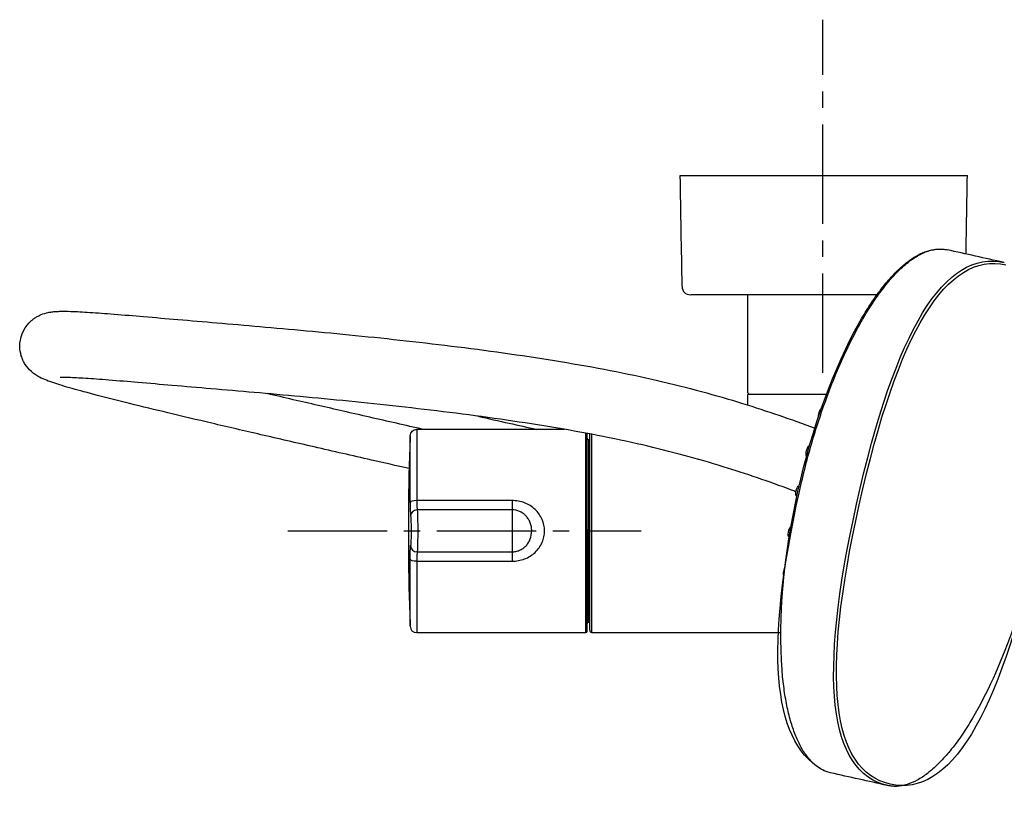
# Model space of a CAD drawing. Units: inches. Extents: x -108 to 318, y -135 to 432.
# Drawn here: x -108 to 115, y 255 to 432 of the extents above; entities that cross this region are included whole.
import ezdxf

# ---------------------------------------------------------------- set-up
doc = ezdxf.new("R2010")
doc.units = ezdxf.units.IN
doc.header["$MEASUREMENT"] = 0
doc.linetypes.add('AI-Linetype-1', pattern=[33.750166, 22.500166, -3.75, 3.75, -3.75])
doc.linetypes.add('AI-Linetype-3', pattern=[33.750166, 22.500166, -3.75, 3.75, -3.75])

# ---------------------------------------------------------------- blocks, each defined once
blk = doc.blocks.new('block 10')
at = {"color": 7, "lineweight": 25, "true_color": 0xffffff}
blk.add_open_spline([(20.9, 336.53), (21, 336.53), (21.1, 336.53), (21.2, 336.53)], degree=3, dxfattribs=at)
blk = doc.blocks.new('block 11')
at = {"color": 7, "lineweight": 25, "true_color": 0xffffff}
blk.add_open_spline([(20.9, 295.13), (21, 295.13), (21.1, 295.13), (21.2, 295.13)], degree=3, dxfattribs=at)
blk = doc.blocks.new('block 12')
at = {"color": 7, "lineweight": 25, "true_color": 0xffffff}
blk.add_open_spline([(20.6, 336.82), (20.61, 336.74), (20.64, 336.68), (20.69, 336.62), (20.75, 336.56), (20.82, 336.53), (20.9, 336.53)], degree=3, knots=[0, 0, 0, 0, 1, 1, 1, 2, 2, 2, 2], dxfattribs=at)
blk = doc.blocks.new('block 13')
at = {"color": 7, "lineweight": 25, "true_color": 0xffffff}
blk.add_open_spline([(20.9, 295.13), (20.82, 295.13), (20.75, 295.1), (20.69, 295.04), (20.64, 294.99), (20.61, 294.92), (20.6, 294.85)], degree=3, knots=[0, 0, 0, 0, 1, 1, 1, 2, 2, 2, 2], dxfattribs=at)
blk = doc.blocks.new('block 14')
at = {"color": 7, "lineweight": 25, "true_color": 0xffffff}
blk.add_open_spline([(-19.46, 337.37), (-19.47, 337.03), (-19.49, 336.69), (-19.5, 336.36)], degree=3, dxfattribs=at)
blk = doc.blocks.new('block 15')
at = {"color": 7, "lineweight": 25, "true_color": 0xffffff}
blk.add_open_spline([(-19.46, 337.39), (-19.44, 337.8), (-19.29, 338.14), (-19, 338.41), (-18.71, 338.69), (-18.36, 338.83), (-17.96, 338.83)], degree=3, knots=[0, 0, 0, 0, 1, 1, 1, 2, 2, 2, 2], dxfattribs=at)
blk = doc.blocks.new('block 42')
at = {"color": 7, "lineweight": 25, "true_color": 0xffffff}
blk.add_open_spline([(44.31, 369.33), (44.25, 369.33), (44.18, 369.33), (44.12, 369.33)], degree=3, dxfattribs=at)
blk = doc.blocks.new('block 43')
at = {"color": 7, "lineweight": 25, "true_color": 0xffffff}
blk.add_open_spline([(86.26, 369.33), (82.49, 369.33), (78.39, 369.33), (74.2, 369.33), (66.24, 369.33), (58.58, 369.33), (52.93, 369.33), (50.07, 369.33), (47.21, 369.33), (44.35, 369.33)], degree=3, knots=[0, 0, 0, 0, 1, 1, 1, 2, 2, 2, 3, 3, 3, 3], dxfattribs=at)
blk = doc.blocks.new('block 44')
at = {"color": 7, "lineweight": 25, "true_color": 0xffffff}
blk.add_open_spline([(42.12, 371.3), (41.98, 379.64), (41.84, 387.99), (41.7, 396.33)], degree=3, dxfattribs=at)
blk = doc.blocks.new('block 45')
at = {"color": 7, "lineweight": 25, "true_color": 0xffffff}
blk.add_open_spline([(57.03, 347.13), (57.03, 354.53), (57.03, 361.93), (57.03, 369.33)], degree=3, dxfattribs=at)
blk = doc.blocks.new('block 58')
at = {"color": 7, "lineweight": 25, "true_color": 0xffffff}
blk.add_open_spline([(122.47, 312.8), (120.82, 305.38), (118.7, 298.13), (116.23, 291.43), (113.54, 284.16), (110.5, 277.7), (107.28, 272.42), (106.55, 271.22), (105.78, 270.05), (104.98, 268.9), (104.19, 267.78), (103.36, 266.69), (102.49, 265.64), (101.74, 264.73), (100.95, 263.86), (100.11, 263.04), (99.72, 262.64), (99.31, 262.26), (98.89, 261.89), (98.49, 261.55), (98.09, 261.21), (97.67, 260.89), (96.93, 260.32), (96.15, 259.8), (95.33, 259.35), (94.6, 258.96), (93.83, 258.62), (93.04, 258.37), (92.64, 258.25), (92.23, 258.15), (91.81, 258.08), (91.46, 258.02), (91.11, 257.98), (90.76, 257.96), (90.41, 257.95), (90.06, 257.95), (89.72, 257.98), (89.38, 258.01), (89.04, 258.06), (88.7, 258.13)], degree=3, knots=[0, 0, 0, 0, 1, 1, 1, 2, 2, 2, 3, 3, 3, 4, 4, 4, 5, 5, 5, 6, 6, 6, 7, 7, 7, 8, 8, 8, 9, 9, 9, 10, 10, 10, 11, 11, 11, 12, 12, 12, 13, 13, 13, 13], dxfattribs=at)
blk = doc.blocks.new('block 59')
at = {"color": 7, "lineweight": 25, "true_color": 0xffffff}
blk.add_open_spline([(114.96, 376.66), (110.68, 377.61), (106.4, 378.56), (102.12, 379.52)], degree=3, dxfattribs=at)
blk = doc.blocks.new('block 60')
at = {"color": 7, "lineweight": 25, "true_color": 0xffffff}
blk.add_open_spline([(88.58, 258.16), (84.31, 259.11), (80.03, 260.06), (75.75, 261.02)], degree=3, dxfattribs=at)
blk = doc.blocks.new('block 61')
at = {"color": 7, "lineweight": 25, "true_color": 0xffffff}
blk.add_open_spline([(68.34, 324.81), (71.56, 339.29), (76.5, 352.88), (82.23, 362.99), (82.93, 364.23), (83.66, 365.45), (84.43, 366.65), (85.14, 367.75), (85.88, 368.84), (86.67, 369.89), (87.38, 370.86), (88.13, 371.8), (88.92, 372.71), (89.64, 373.53), (90.4, 374.33), (91.19, 375.08), (91.88, 375.74), (92.6, 376.36), (93.37, 376.92), (94.05, 377.44), (94.77, 377.91), (95.52, 378.31), (96.19, 378.68), (96.9, 378.99), (97.63, 379.23), (98.28, 379.44), (98.95, 379.59), (99.64, 379.66), (100.3, 379.72), (100.96, 379.71), (101.62, 379.61)], degree=3, knots=[0, 0, 0, 0, 1, 1, 1, 2, 2, 2, 3, 3, 3, 4, 4, 4, 5, 5, 5, 6, 6, 6, 7, 7, 7, 8, 8, 8, 9, 9, 9, 10, 10, 10, 10], dxfattribs=at)
blk = doc.blocks.new('block 62')
at = {"color": 7, "lineweight": 25, "true_color": 0xffffff}
blk.add_open_spline([(75.21, 261.16), (74.6, 261.34), (74.01, 261.6), (73.45, 261.93), (72.86, 262.29), (72.31, 262.71), (71.81, 263.18), (71.25, 263.7), (70.74, 264.29), (70.28, 264.91), (69.77, 265.59), (69.32, 266.32), (68.92, 267.08), (68.47, 267.91), (68.08, 268.78), (67.73, 269.67), (67.33, 270.68), (66.99, 271.72), (66.69, 272.77), (66.36, 273.92), (66.08, 275.09), (65.84, 276.27), (65.58, 277.55), (65.37, 278.85), (65.19, 280.14), (65, 281.55), (64.85, 282.96), (64.74, 284.37), (63.84, 295.95), (65.13, 310.33), (68.34, 324.81)], degree=3, knots=[0, 0, 0, 0, 1, 1, 1, 2, 2, 2, 3, 3, 3, 4, 4, 4, 5, 5, 5, 6, 6, 6, 7, 7, 7, 8, 8, 8, 9, 9, 9, 10, 10, 10, 10], dxfattribs=at)
blk = doc.blocks.new('block 63')
at = {"color": 7, "lineweight": 25, "true_color": 0xffffff}
blk.add_open_spline([(66.37, 314.45), (66.36, 314.46), (66.35, 314.46), (66.33, 314.47)], degree=3, dxfattribs=at)
blk = doc.blocks.new('block 64')
at = {"color": 7, "lineweight": 25, "true_color": 0xffffff}
blk.add_open_spline([(70.92, 335.1), (70.94, 335.1), (70.95, 335.1), (70.97, 335.1)], degree=3, dxfattribs=at)
blk = doc.blocks.new('block 65')
at = {"color": 7, "lineweight": 25, "true_color": 0xffffff}
blk.add_open_spline([(68.09, 323.62), (68.08, 323.63), (68.07, 323.63), (68.06, 323.64)], degree=3, dxfattribs=at)
blk = doc.blocks.new('block 66')
at = {"color": 7, "lineweight": 25, "true_color": 0xffffff}
blk.add_open_spline([(68.6, 326.06), (68.61, 326.06), (68.62, 326.06), (68.63, 326.07)], degree=3, dxfattribs=at)
blk = doc.blocks.new('block 104')
at = {"color": 7, "lineweight": 25, "true_color": 0xffffff}
blk.add_open_spline([(-107.84, 357.57), (-107.88, 359.62), (-107.13, 361.52), (-105.71, 363), (-105.68, 363.02), (-105.66, 363.05), (-105.64, 363.07), (-105.45, 363.26), (-105.26, 363.43), (-105.06, 363.6), (-104.85, 363.77), (-104.64, 363.93), (-104.42, 364.08), (-104.19, 364.23), (-103.96, 364.37), (-103.72, 364.5), (-103.48, 364.62), (-103.23, 364.74), (-102.98, 364.84), (-102.48, 365.05), (-101.95, 365.2), (-101.41, 365.31), (-101.14, 365.37), (-100.86, 365.41), (-100.59, 365.45), (-100.44, 365.47), (-100.28, 365.49), (-100.13, 365.5), (-99.96, 365.52), (-99.79, 365.53), (-99.62, 365.54), (-99.29, 365.56), (-98.95, 365.57), (-98.61, 365.58), (-97.86, 365.59), (-97.13, 365.58), (-96.26, 365.56), (-95, 365.52), (-93.59, 365.44), (-91.97, 365.34), (-90.33, 365.23), (-88.5, 365.1), (-86.49, 364.94), (-84.27, 364.76), (-82.05, 364.58), (-79.84, 364.39), (-77.25, 364.17), (-74.66, 363.95), (-72.07, 363.73), (-69.13, 363.48), (-66.19, 363.22), (-63.26, 362.97), (-60, 362.7), (-56.75, 362.42), (-53.49, 362.13), (-46.7, 361.54), (-39.39, 360.88), (-31.86, 360.12), (-24.27, 359.36), (-16.45, 358.51), (-8.66, 357.53), (-0.79, 356.55), (7.05, 355.44), (14.61, 354.19), (18.43, 353.56), (22.18, 352.89), (25.82, 352.18), (29.5, 351.47), (33.07, 350.71), (36.52, 349.91), (39.87, 349.14), (43.2, 348.3), (46.52, 347.4), (49.63, 346.55), (52.72, 345.66), (55.8, 344.71), (61.31, 343.01), (66.77, 341.14), (72.17, 339.11)], degree=3, knots=[0, 0, 0, 0, 1, 1, 1, 2, 2, 2, 3, 3, 3, 4, 4, 4, 5, 5, 5, 6, 6, 6, 7, 7, 7, 8, 8, 8, 9, 9, 9, 10, 10, 10, 11, 11, 11, 12, 12, 12, 13, 13, 13, 14, 14, 14, 15, 15, 15, 16, 16, 16, 17, 17, 17, 18, 18, 18, 19, 19, 19, 20, 20, 20, 21, 21, 21, 22, 22, 22, 23, 23, 23, 24, 24, 24, 25, 25, 25, 26, 26, 26, 26], dxfattribs=at)
blk = doc.blocks.new('block 105')
at = {"color": 7, "lineweight": 25, "true_color": 0xffffff}
blk.add_open_spline([(-4.12, 341.82), (-1.76, 341.29), (0.6, 340.76), (2.96, 340.22), (5.03, 339.76), (7.1, 339.3), (9.17, 338.83)], degree=3, knots=[0, 0, 0, 0, 1, 1, 1, 2, 2, 2, 2], dxfattribs=at)
blk = doc.blocks.new('block 106')
at = {"color": 7, "lineweight": 25, "true_color": 0xffffff}
blk.add_open_spline([(67.91, 324.69), (67.57, 324.81), (67.24, 324.94), (66.9, 325.07), (61.78, 327), (56.61, 328.77), (51.38, 330.38), (48.47, 331.27), (45.54, 332.12), (42.6, 332.92), (39.46, 333.77), (36.3, 334.56), (33.13, 335.3), (29.87, 336.05), (26.48, 336.77), (22.96, 337.46), (19.47, 338.14), (15.86, 338.78), (12.16, 339.39), (4.84, 340.6), (-2.82, 341.69), (-10.52, 342.65), (-18.17, 343.6), (-25.87, 344.45), (-33.35, 345.2), (-40.81, 345.94), (-48.04, 346.6), (-54.8, 347.19), (-58.04, 347.47), (-61.29, 347.75), (-64.53, 348.03), (-67.47, 348.28), (-70.41, 348.53), (-73.35, 348.78), (-75.94, 349), (-78.52, 349.23), (-81.1, 349.45), (-83.29, 349.63), (-85.48, 349.81), (-87.66, 349.98), (-89.63, 350.14), (-91.4, 350.27), (-92.93, 350.37), (-94.43, 350.46), (-95.74, 350.53), (-96.74, 350.56), (-97.41, 350.59), (-97.97, 350.59), (-98.32, 350.58), (-98.44, 350.58), (-98.55, 350.58), (-98.67, 350.57), (-98.7, 350.57), (-98.71, 350.57), (-98.71, 350.57)], degree=3, knots=[0, 0, 0, 0, 1, 1, 1, 2, 2, 2, 3, 3, 3, 4, 4, 4, 5, 5, 5, 6, 6, 6, 7, 7, 7, 8, 8, 8, 9, 9, 9, 10, 10, 10, 11, 11, 11, 12, 12, 12, 13, 13, 13, 14, 14, 14, 15, 15, 15, 16, 16, 16, 17, 17, 17, 18, 18, 18, 18], dxfattribs=at)
blk = doc.blocks.new('block 107')
at = {"color": 7, "lineweight": 25, "true_color": 0xffffff}
blk.add_open_spline([(-19.71, 329.96), (-22.55, 330.6), (-25.39, 331.25), (-28.23, 331.89), (-32.55, 332.87), (-36.87, 333.86), (-41.19, 334.85), (-45.22, 335.77), (-49.25, 336.7), (-53.28, 337.63), (-56.98, 338.49), (-60.68, 339.35), (-64.38, 340.22), (-67.7, 341), (-71.01, 341.79), (-74.33, 342.58), (-77.22, 343.28), (-80.11, 343.98), (-83, 344.69), (-85.42, 345.29), (-87.83, 345.9), (-90.25, 346.53), (-92.47, 347.11), (-94.36, 347.62), (-95.97, 348.07), (-96.81, 348.31), (-97.58, 348.53), (-98.27, 348.74), (-98.97, 348.96), (-99.58, 349.15), (-100.16, 349.34), (-100.77, 349.55), (-101.28, 349.73), (-101.81, 349.94), (-102.29, 350.13), (-102.87, 350.38), (-103.42, 350.68), (-103.75, 350.86), (-104.07, 351.05), (-104.38, 351.26), (-104.53, 351.37), (-104.68, 351.48), (-104.83, 351.59), (-104.97, 351.7), (-105.1, 351.82), (-105.24, 351.94), (-105.77, 352.42), (-106.24, 352.96), (-106.62, 353.56), (-106.81, 353.86), (-106.98, 354.16), (-107.13, 354.48), (-107.28, 354.81), (-107.41, 355.15), (-107.51, 355.49), (-107.72, 356.16), (-107.83, 356.86), (-107.84, 357.56)], degree=3, knots=[0, 0, 0, 0, 1, 1, 1, 2, 2, 2, 3, 3, 3, 4, 4, 4, 5, 5, 5, 6, 6, 6, 7, 7, 7, 8, 8, 8, 9, 9, 9, 10, 10, 10, 11, 11, 11, 12, 12, 12, 13, 13, 13, 14, 14, 14, 15, 15, 15, 16, 16, 16, 17, 17, 17, 18, 18, 18, 19, 19, 19, 19], dxfattribs=at)
blk = doc.blocks.new('block 295')
at = {"color": 7, "lineweight": 25, "true_color": 0xffffff}
blk.add_open_spline([(21.7, 292.83), (35.96, 292.83), (50.21, 292.83), (64.46, 292.83)], degree=3, dxfattribs=at)
blk = doc.blocks.new('block 296')
at = {"color": 7, "lineweight": 25, "true_color": 0xffffff}
blk.add_open_spline([(21.2, 293.33), (21.2, 293), (21.37, 292.83), (21.7, 292.83)], degree=3, dxfattribs=at)
blk = doc.blocks.new('block 297')
at = {"color": 7, "lineweight": 25, "true_color": 0xffffff}
blk.add_open_spline([(21.2, 293.33), (21.2, 308.15), (21.2, 322.97), (21.2, 337.79)], degree=3, dxfattribs=at)
blk = doc.blocks.new('block 298')
at = {"color": 7, "lineweight": 25, "true_color": 0xffffff}
blk.add_open_spline([(56.95, 346.53), (56.94, 345.81), (56.94, 345.08), (56.93, 344.36)], degree=3, dxfattribs=at)
blk = doc.blocks.new('block 299')
at = {"color": 7, "lineweight": 25, "true_color": 0xffffff}
blk.add_open_spline([(57.25, 346.83), (57.05, 346.83), (56.95, 346.73), (56.95, 346.53)], degree=3, dxfattribs=at)
blk = doc.blocks.new('block 300')
at = {"color": 7, "lineweight": 25, "true_color": 0xffffff}
blk.add_open_spline([(57.25, 346.83), (63.11, 346.83), (68.97, 346.83), (74.83, 346.83)], degree=3, dxfattribs=at)
blk = doc.blocks.new('block 312')
at = {"color": 7, "lineweight": 25, "true_color": 0xffffff}
blk.add_open_spline([(20.6, 293.13), (20.6, 308.06), (20.6, 322.98), (20.6, 337.91)], degree=3, dxfattribs=at)
blk = doc.blocks.new('block 313')
at = {"color": 7, "lineweight": 25, "true_color": 0xffffff}
blk.add_open_spline([(20.3, 292.83), (20.5, 292.83), (20.6, 292.93), (20.6, 293.13)], degree=3, dxfattribs=at)
blk = doc.blocks.new('block 314')
at = {"color": 7, "lineweight": 25, "true_color": 0xffffff}
blk.add_open_spline([(-19.87, 310.88), (-19.82, 305.35), (-19.68, 299.82), (-19.46, 294.29)], degree=3, dxfattribs=at)
blk = doc.blocks.new('block 315')
at = {"color": 7, "lineweight": 25, "true_color": 0xffffff}
blk.add_open_spline([(-19.46, 337.37), (-19.68, 331.84), (-19.82, 326.32), (-19.87, 320.78)], degree=3, dxfattribs=at)
blk = doc.blocks.new('block 316')
at = {"color": 7, "lineweight": 25, "true_color": 0xffffff}
blk.add_open_spline([(-17.96, 292.83), (-5.2, 292.83), (7.55, 292.83), (20.3, 292.83)], degree=3, dxfattribs=at)
blk = doc.blocks.new('block 317')
at = {"color": 7, "lineweight": 25, "true_color": 0xffffff}
blk.add_open_spline([(15.47, 338.83), (4.33, 338.83), (-6.82, 338.83), (-17.96, 338.83)], degree=3, dxfattribs=at)
blk = doc.blocks.new('block 343')
at = {"color": 7, "lineweight": 25, "true_color": 0xffffff}
blk.add_open_spline([(44.31, 369.33), (44.33, 369.33), (44.34, 369.33), (44.35, 369.33)], degree=3, dxfattribs=at)
blk = doc.blocks.new('block 344')
at = {"color": 7, "lineweight": 25, "true_color": 0xffffff}
blk.add_open_spline([(42.12, 371.3), (42.14, 369.99), (42.81, 369.33), (44.12, 369.33)], degree=3, dxfattribs=at)
blk = doc.blocks.new('block 345')
at = {"color": 7, "lineweight": 25, "true_color": 0xffffff}
blk.add_open_spline([(41.7, 396.33), (41.7, 396.33), (52.54, 396.33), (74.2, 396.33), (95.87, 396.33), (106.7, 396.33), (106.7, 396.33)], degree=3, knots=[0, 0, 0, 0, 1, 1, 1, 2, 2, 2, 2], dxfattribs=at)
blk = doc.blocks.new('block 346')
at = {"color": 7, "lineweight": 25, "true_color": 0xffffff}
blk.add_open_spline([(106.41, 378.56), (106.51, 384.49), (106.6, 390.41), (106.7, 396.33)], degree=3, dxfattribs=at)
blk = doc.blocks.new('block 347')
at = {"color": 7, "lineweight": 25, "true_color": 0xffffff}
blk.add_open_spline([(57.03, 347.13), (57.03, 347.05), (57.06, 346.98), (57.12, 346.92), (57.17, 346.87), (57.24, 346.84), (57.31, 346.83)], degree=3, knots=[0, 0, 0, 0, 1, 1, 1, 2, 2, 2, 2], dxfattribs=at)
blk = doc.blocks.new('block 496')
at = {"color": 7, "lineweight": 25, "true_color": 0xffffff}
blk.add_open_spline([(65.08, 306.34), (65.12, 306.8), (65.23, 307.2), (65.42, 307.55)], degree=3, dxfattribs=at)
blk = doc.blocks.new('block 497')
at = {"color": 7, "lineweight": 25, "true_color": 0xffffff}
blk.add_open_spline([(65.2, 305.55), (65.09, 305.68), (65.05, 305.95), (65.08, 306.34)], degree=3, dxfattribs=at)
blk = doc.blocks.new('block 498')
at = {"color": 7, "lineweight": 25, "true_color": 0xffffff}
blk.add_open_spline([(66.18, 315.53), (66.29, 316.25), (66.49, 316.69), (66.77, 316.86)], degree=3, dxfattribs=at)
blk = doc.blocks.new('block 499')
at = {"color": 7, "lineweight": 25, "true_color": 0xffffff}
blk.add_open_spline([(66.33, 314.47), (66.14, 314.58), (66.09, 314.93), (66.18, 315.53)], degree=3, dxfattribs=at)
blk = doc.blocks.new('block 500')
at = {"color": 7, "lineweight": 25, "true_color": 0xffffff}
blk.add_open_spline([(66.37, 314.45), (66.36, 314.46), (66.35, 314.46), (66.34, 314.47)], degree=3, dxfattribs=at)
blk = doc.blocks.new('block 501')
at = {"color": 7, "lineweight": 25, "true_color": 0xffffff}
blk.add_open_spline([(73.03, 341.76), (73.01, 342.15), (73.08, 342.56), (73.24, 342.99)], degree=3, dxfattribs=at)
blk = doc.blocks.new('block 502')
at = {"color": 7, "lineweight": 25, "true_color": 0xffffff}
blk.add_open_spline([(73.24, 342.99), (73.37, 343.36), (73.52, 343.58), (73.68, 343.66)], degree=3, dxfattribs=at)
blk = doc.blocks.new('block 503')
at = {"color": 7, "lineweight": 25, "true_color": 0xffffff}
blk.add_open_spline([(70.31, 332.75), (70.12, 333.02), (70.13, 333.51), (70.34, 334.2)], degree=3, dxfattribs=at)
blk = doc.blocks.new('block 504')
at = {"color": 7, "lineweight": 25, "true_color": 0xffffff}
blk.add_open_spline([(70.93, 335.1), (70.94, 335.1), (70.95, 335.1), (70.96, 335.1)], degree=3, dxfattribs=at)
blk = doc.blocks.new('block 505')
at = {"color": 7, "lineweight": 25, "true_color": 0xffffff}
blk.add_open_spline([(70.34, 334.2), (70.51, 334.78), (70.7, 335.08), (70.92, 335.1)], degree=3, dxfattribs=at)
blk = doc.blocks.new('block 506')
at = {"color": 7, "lineweight": 25, "true_color": 0xffffff}
blk.add_open_spline([(68.06, 323.64), (67.83, 323.76), (67.79, 324.2), (67.96, 324.93)], degree=3, dxfattribs=at)
blk = doc.blocks.new('block 507')
at = {"color": 7, "lineweight": 25, "true_color": 0xffffff}
blk.add_open_spline([(68.09, 323.63), (68.08, 323.63), (68.07, 323.63), (68.07, 323.63)], degree=3, dxfattribs=at)
blk = doc.blocks.new('block 508')
at = {"color": 7, "lineweight": 25, "true_color": 0xffffff}
blk.add_open_spline([(68.61, 326.06), (68.61, 326.06), (68.62, 326.06), (68.63, 326.06)], degree=3, dxfattribs=at)
blk = doc.blocks.new('block 509')
at = {"color": 7, "lineweight": 25, "true_color": 0xffffff}
blk.add_open_spline([(67.96, 324.93), (68.12, 325.67), (68.34, 326.05), (68.6, 326.06)], degree=3, dxfattribs=at)
blk = doc.blocks.new('block 546')
at = {"color": 7, "lineweight": 25, "true_color": 0xffffff}
blk.add_open_spline([(21.7, 292.83), (21.7, 307.79), (21.7, 322.74), (21.7, 337.7)], degree=3, dxfattribs=at)
blk = doc.blocks.new('block 554')
at = {"color": 7, "lineweight": 25, "true_color": 0xffffff}
blk.add_open_spline([(21.2, 315.83), (21.1, 315.83), (21, 315.83), (20.9, 315.83)], degree=3, dxfattribs=at)
blk = doc.blocks.new('block 555')
at = {"color": 7, "lineweight": 25, "true_color": 0xffffff}
blk.add_open_spline([(20.9, 336.53), (20.9, 336.58), (20.9, 329.72), (20.9, 315.97)], degree=3, dxfattribs=at)
blk = doc.blocks.new('block 556')
at = {"color": 7, "lineweight": 25, "true_color": 0xffffff}
blk.add_open_spline([(20.9, 315.83), (20.9, 315.88), (20.9, 315.92), (20.9, 315.97)], degree=3, dxfattribs=at)
blk = doc.blocks.new('block 557')
at = {"color": 7, "lineweight": 25, "true_color": 0xffffff}
blk.add_open_spline([(20.9, 315.83), (20.8, 315.83), (20.7, 315.83), (20.6, 315.83)], degree=3, dxfattribs=at)
blk = doc.blocks.new('block 558')
at = {"color": 7, "lineweight": 25, "true_color": 0xffffff}
blk.add_open_spline([(20.9, 315.97), (20.8, 315.97), (20.7, 315.97), (20.6, 315.97)], degree=3, dxfattribs=at)
blk = doc.blocks.new('block 559')
at = {"color": 7, "lineweight": 25, "true_color": 0xffffff}
blk.add_open_spline([(20.9, 295.13), (20.9, 295.18), (20.9, 302.08), (20.9, 315.83)], degree=3, dxfattribs=at)
blk = doc.blocks.new('block 560')
at = {"color": 7, "lineweight": 25, "true_color": 0xffffff}
blk.add_open_spline([(-19.87, 315.83), (-19.87, 314.18), (-19.87, 312.53), (-19.87, 310.88)], degree=3, dxfattribs=at)
blk = doc.blocks.new('block 561')
at = {"color": 7, "lineweight": 25, "true_color": 0xffffff}
blk.add_open_spline([(-19.46, 294.27), (-19.42, 293.31), (-18.92, 292.83), (-17.96, 292.83)], degree=3, dxfattribs=at)
blk = doc.blocks.new('block 562')
at = {"color": 7, "lineweight": 25, "true_color": 0xffffff}
blk.add_open_spline([(-17.96, 338.83), (-17.96, 333.46), (-17.96, 328.08), (-17.96, 322.71)], degree=3, dxfattribs=at)
blk = doc.blocks.new('block 563')
at = {"color": 7, "lineweight": 25, "true_color": 0xffffff}
blk.add_open_spline([(-17.86, 311.08), (-17.86, 311.06), (-17.87, 311.03), (-17.87, 311.01), (-17.88, 310.98), (-17.88, 310.95), (-17.88, 310.91), (-17.89, 310.88), (-17.89, 310.84), (-17.9, 310.8), (-17.9, 310.75), (-17.91, 310.7), (-17.91, 310.65), (-17.91, 310.6), (-17.92, 310.54), (-17.92, 310.47), (-17.93, 310.41), (-17.93, 310.34), (-17.93, 310.27), (-17.94, 310.21), (-17.94, 310.13), (-17.94, 310.06), (-17.94, 309.99), (-17.95, 309.91), (-17.95, 309.83), (-17.95, 309.75), (-17.95, 309.67), (-17.95, 309.58), (-17.95, 309.49), (-17.96, 309.39), (-17.96, 309.3), (-17.96, 309.19), (-17.96, 309.07), (-17.96, 308.96)], degree=3, knots=[0, 0, 0, 0, 1, 1, 1, 2, 2, 2, 3, 3, 3, 4, 4, 4, 5, 5, 5, 6, 6, 6, 7, 7, 7, 8, 8, 8, 9, 9, 9, 10, 10, 10, 11, 11, 11, 11], dxfattribs=at)
blk = doc.blocks.new('block 564')
at = {"color": 7, "lineweight": 25, "true_color": 0xffffff}
blk.add_open_spline([(-17.96, 308.96), (-18.81, 308.96), (-19.42, 309.13), (-19.46, 309.39)], degree=3, dxfattribs=at)
blk = doc.blocks.new('block 565')
at = {"color": 7, "lineweight": 25, "true_color": 0xffffff}
blk.add_open_spline([(-19.46, 309.39), (-19.46, 309.56), (-19.46, 309.73), (-19.46, 309.89), (-19.45, 310.06), (-19.45, 310.22), (-19.45, 310.38), (-19.45, 310.7), (-19.44, 311.01), (-19.43, 311.32), (-19.42, 311.55), (-19.41, 311.79), (-19.4, 312.02), (-19.39, 312.11), (-19.39, 312.2), (-19.38, 312.29), (-19.37, 312.36), (-19.37, 312.43), (-19.36, 312.49)], degree=3, knots=[0, 0, 0, 0, 1, 1, 1, 2, 2, 2, 3, 3, 3, 4, 4, 4, 5, 5, 5, 6, 6, 6, 6], dxfattribs=at)
blk = doc.blocks.new('block 566')
at = {"color": 7, "lineweight": 25, "true_color": 0xffffff}
blk.add_open_spline([(-19.46, 294.27), (-19.46, 299.31), (-19.46, 304.35), (-19.46, 309.39)], degree=3, dxfattribs=at)
blk = doc.blocks.new('block 567')
at = {"color": 7, "lineweight": 25, "true_color": 0xffffff}
blk.add_open_spline([(-19.46, 322.28), (-19.46, 327.32), (-19.46, 332.36), (-19.46, 337.39)], degree=3, dxfattribs=at)
blk = doc.blocks.new('block 568')
at = {"color": 7, "lineweight": 25, "true_color": 0xffffff}
blk.add_open_spline([(-19.87, 315.87), (-19.87, 315.86), (-19.87, 315.85), (-19.87, 315.83)], degree=3, dxfattribs=at)
blk = doc.blocks.new('block 569')
at = {"color": 7, "lineweight": 25, "true_color": 0xffffff}
blk.add_open_spline([(-19.87, 320.78), (-19.87, 319.15), (-19.87, 317.51), (-19.87, 315.87)], degree=3, dxfattribs=at)
blk = doc.blocks.new('block 570')
at = {"color": 7, "lineweight": 25, "true_color": 0xffffff}
blk.add_open_spline([(-17.96, 322.71), (-17.96, 322.6), (-17.96, 322.5), (-17.96, 322.4), (-17.96, 322.31), (-17.96, 322.22), (-17.95, 322.13), (-17.95, 322.05), (-17.95, 321.97), (-17.95, 321.89), (-17.95, 321.8), (-17.94, 321.73), (-17.94, 321.65), (-17.94, 321.57), (-17.94, 321.5), (-17.93, 321.43), (-17.93, 321.36), (-17.93, 321.29), (-17.92, 321.23), (-17.92, 321.16), (-17.92, 321.11), (-17.91, 321.05), (-17.91, 321), (-17.9, 320.95), (-17.9, 320.9), (-17.9, 320.86), (-17.89, 320.82), (-17.89, 320.79), (-17.88, 320.75), (-17.88, 320.72), (-17.87, 320.68), (-17.87, 320.65), (-17.86, 320.62), (-17.86, 320.59)], degree=3, knots=[0, 0, 0, 0, 1, 1, 1, 2, 2, 2, 3, 3, 3, 4, 4, 4, 5, 5, 5, 6, 6, 6, 7, 7, 7, 8, 8, 8, 9, 9, 9, 10, 10, 10, 11, 11, 11, 11], dxfattribs=at)
blk = doc.blocks.new('block 571')
at = {"color": 7, "lineweight": 25, "true_color": 0xffffff}
blk.add_open_spline([(-17.86, 320.59), (-18.72, 320.58), (-19.34, 319.99), (-19.36, 319.17)], degree=3, dxfattribs=at)
blk = doc.blocks.new('block 572')
at = {"color": 7, "lineweight": 25, "true_color": 0xffffff}
blk.add_open_spline([(-19.46, 322.28), (-19.46, 322.1), (-19.46, 321.92), (-19.46, 321.75), (-19.45, 321.58), (-19.45, 321.41), (-19.45, 321.24), (-19.45, 320.95), (-19.44, 320.65), (-19.43, 320.35), (-19.42, 320.12), (-19.41, 319.88), (-19.4, 319.65), (-19.39, 319.56), (-19.39, 319.47), (-19.38, 319.38), (-19.37, 319.31), (-19.37, 319.24), (-19.36, 319.17)], degree=3, knots=[0, 0, 0, 0, 1, 1, 1, 2, 2, 2, 3, 3, 3, 4, 4, 4, 5, 5, 5, 6, 6, 6, 6], dxfattribs=at)
blk = doc.blocks.new('block 573')
at = {"color": 7, "lineweight": 25, "true_color": 0xffffff}
blk.add_open_spline([(-17.96, 322.71), (-18.81, 322.71), (-19.42, 322.53), (-19.46, 322.28)], degree=3, dxfattribs=at)
blk = doc.blocks.new('block 574')
at = {"color": 7, "lineweight": 25, "true_color": 0xffffff}
blk.add_open_spline([(20.3, 292.83), (20.3, 307.88), (20.3, 322.92), (20.3, 337.96)], degree=3, dxfattribs=at)
blk = doc.blocks.new('block 575')
at = {"color": 7, "lineweight": 25, "true_color": 0xffffff}
blk.add_open_spline([(-17.96, 308.96), (-17.96, 303.58), (-17.96, 298.21), (-17.96, 292.83)], degree=3, dxfattribs=at)
blk = doc.blocks.new('block 576')
at = {"color": 7, "lineweight": 25, "true_color": 0xffffff}
blk.add_open_spline([(-17.96, 308.96), (-10.77, 308.96), (-3.58, 308.96), (3.6, 308.96)], degree=3, dxfattribs=at)
blk = doc.blocks.new('block 577')
at = {"color": 7, "lineweight": 25, "true_color": 0xffffff}
blk.add_open_spline([(3.6, 308.96), (4.09, 308.96), (4.57, 309), (5.04, 309.09), (5.51, 309.18), (5.98, 309.3), (6.43, 309.48), (7.32, 309.81), (8.14, 310.32), (8.83, 310.97), (9.17, 311.29), (9.47, 311.64), (9.74, 312.02), (10.01, 312.4), (10.24, 312.81), (10.42, 313.24), (10.59, 313.64), (10.73, 314.07), (10.82, 314.51), (10.91, 314.94), (10.95, 315.39), (10.95, 315.83), (10.95, 316.72), (10.77, 317.61), (10.42, 318.43), (10.05, 319.28), (9.51, 320.06), (8.83, 320.69), (8.14, 321.34), (7.32, 321.85), (6.43, 322.19), (5.98, 322.36), (5.51, 322.49), (5.04, 322.58), (4.57, 322.66), (4.09, 322.71), (3.6, 322.71)], degree=3, knots=[0, 0, 0, 0, 1, 1, 1, 2, 2, 2, 3, 3, 3, 4, 4, 4, 5, 5, 5, 6, 6, 6, 7, 7, 7, 8, 8, 8, 9, 9, 9, 10, 10, 10, 11, 11, 11, 12, 12, 12, 12], dxfattribs=at)
blk = doc.blocks.new('block 578')
at = {"color": 7, "lineweight": 25, "true_color": 0xffffff}
blk.add_open_spline([(-17.76, 315.83), (-17.76, 315.57), (-17.76, 315.31), (-17.76, 315.05), (-17.76, 314.8), (-17.76, 314.54), (-17.76, 314.29), (-17.77, 313.82), (-17.77, 313.36), (-17.78, 312.89), (-17.79, 312.53), (-17.8, 312.16), (-17.82, 311.79), (-17.82, 311.65), (-17.83, 311.51), (-17.84, 311.38), (-17.84, 311.28), (-17.85, 311.18), (-17.86, 311.08)], degree=3, knots=[0, 0, 0, 0, 1, 1, 1, 2, 2, 2, 3, 3, 3, 4, 4, 4, 5, 5, 5, 6, 6, 6, 6], dxfattribs=at)
blk = doc.blocks.new('block 579')
at = {"color": 7, "lineweight": 25, "true_color": 0xffffff}
blk.add_open_spline([(-19.36, 312.49), (-19.34, 311.67), (-18.72, 311.09), (-17.86, 311.08)], degree=3, dxfattribs=at)
blk = doc.blocks.new('block 580')
at = {"color": 7, "lineweight": 25, "true_color": 0xffffff}
blk.add_open_spline([(-19.25, 315.83), (-19.25, 315.63), (-19.25, 315.42), (-19.26, 315.22), (-19.26, 315.02), (-19.26, 314.83), (-19.26, 314.63), (-19.27, 314.45), (-19.27, 314.27), (-19.27, 314.08), (-19.28, 313.92), (-19.28, 313.75), (-19.29, 313.59), (-19.29, 313.44), (-19.3, 313.29), (-19.31, 313.14), (-19.31, 313.01), (-19.32, 312.89), (-19.33, 312.76), (-19.34, 312.67), (-19.35, 312.58), (-19.36, 312.49)], degree=3, knots=[0, 0, 0, 0, 1, 1, 1, 2, 2, 2, 3, 3, 3, 4, 4, 4, 5, 5, 5, 6, 6, 6, 7, 7, 7, 7], dxfattribs=at)
blk = doc.blocks.new('block 581')
at = {"color": 7, "lineweight": 25, "true_color": 0xffffff}
blk.add_open_spline([(-17.86, 320.59), (-17.85, 320.49), (-17.84, 320.39), (-17.84, 320.29), (-17.83, 320.15), (-17.82, 320.01), (-17.82, 319.88), (-17.8, 319.51), (-17.79, 319.14), (-17.78, 318.77), (-17.76, 317.79), (-17.76, 316.81), (-17.76, 315.83)], degree=3, knots=[0, 0, 0, 0, 1, 1, 1, 2, 2, 2, 3, 3, 3, 4, 4, 4, 4], dxfattribs=at)
blk = doc.blocks.new('block 582')
at = {"color": 7, "lineweight": 25, "true_color": 0xffffff}
blk.add_open_spline([(-19.36, 319.17), (-19.35, 319.09), (-19.34, 319), (-19.33, 318.92), (-19.32, 318.81), (-19.32, 318.7), (-19.31, 318.59), (-19.3, 318.45), (-19.3, 318.32), (-19.29, 318.18), (-19.29, 318.02), (-19.28, 317.86), (-19.28, 317.7), (-19.27, 317.52), (-19.27, 317.33), (-19.26, 317.15), (-19.26, 316.94), (-19.26, 316.73), (-19.26, 316.52), (-19.25, 316.29), (-19.25, 316.06), (-19.25, 315.83)], degree=3, knots=[0, 0, 0, 0, 1, 1, 1, 2, 2, 2, 3, 3, 3, 4, 4, 4, 5, 5, 5, 6, 6, 6, 7, 7, 7, 7], dxfattribs=at)
blk = doc.blocks.new('block 583')
at = {"color": 7, "lineweight": 25, "true_color": 0xffffff}
blk.add_open_spline([(3.6, 322.71), (-3.58, 322.71), (-10.77, 322.71), (-17.96, 322.71)], degree=3, dxfattribs=at)
blk = doc.blocks.new('block 584')
at = {"color": 7, "lineweight": 25, "true_color": 0xffffff}
blk.add_open_spline([(3.6, 311.08), (3.6, 310.37), (3.6, 309.66), (3.6, 308.96)], degree=3, dxfattribs=at)
blk = doc.blocks.new('block 585')
at = {"color": 7, "lineweight": 25, "true_color": 0xffffff}
blk.add_open_spline([(3.6, 322.71), (3.6, 322), (3.6, 321.29), (3.6, 320.59)], degree=3, dxfattribs=at)
blk = doc.blocks.new('block 586')
at = {"color": 7, "lineweight": 25, "true_color": 0xffffff}
blk.add_open_spline([(-17.86, 311.08), (-10.7, 311.08), (-3.55, 311.08), (3.6, 311.08)], degree=3, dxfattribs=at)
blk = doc.blocks.new('block 587')
at = {"color": 7, "lineweight": 25, "true_color": 0xffffff}
blk.add_open_spline([(3.6, 320.59), (-3.55, 320.59), (-10.7, 320.59), (-17.86, 320.59)], degree=3, dxfattribs=at)
blk = doc.blocks.new('block 588')
at = {"color": 7, "lineweight": 25, "true_color": 0xffffff}
blk.add_open_spline([(3.6, 320.59), (3.6, 319), (3.6, 317.42), (3.6, 315.83)], degree=3, dxfattribs=at)
blk = doc.blocks.new('block 589')
at = {"color": 7, "lineweight": 25, "true_color": 0xffffff}
blk.add_open_spline([(8.06, 315.83), (8.06, 316.14), (8.03, 316.44), (7.98, 316.74), (7.92, 317.05), (7.84, 317.36), (7.72, 317.67), (7.61, 317.95), (7.47, 318.23), (7.31, 318.49), (7.15, 318.74), (6.97, 318.98), (6.77, 319.2), (6.56, 319.42), (6.33, 319.62), (6.09, 319.8), (5.84, 319.97), (5.58, 320.12), (5.3, 320.23), (4.77, 320.47), (4.19, 320.59), (3.6, 320.59)], degree=3, knots=[0, 0, 0, 0, 1, 1, 1, 2, 2, 2, 3, 3, 3, 4, 4, 4, 5, 5, 5, 6, 6, 6, 7, 7, 7, 7], dxfattribs=at)
blk = doc.blocks.new('block 590')
at = {"color": 7, "lineweight": 25, "true_color": 0xffffff}
blk.add_open_spline([(3.6, 315.83), (3.6, 314.25), (3.6, 312.66), (3.6, 311.08)], degree=3, dxfattribs=at)
blk = doc.blocks.new('block 591')
at = {"color": 7, "lineweight": 25, "true_color": 0xffffff}
blk.add_open_spline([(3.6, 311.08), (3.9, 311.08), (4.19, 311.11), (4.47, 311.17), (4.76, 311.23), (5.04, 311.31), (5.3, 311.43), (5.58, 311.55), (5.84, 311.7), (6.09, 311.87), (6.33, 312.04), (6.56, 312.24), (6.77, 312.46), (6.97, 312.68), (7.15, 312.92), (7.31, 313.18), (7.47, 313.44), (7.61, 313.71), (7.72, 314), (7.94, 314.58), (8.06, 315.21), (8.06, 315.83)], degree=3, knots=[0, 0, 0, 0, 1, 1, 1, 2, 2, 2, 3, 3, 3, 4, 4, 4, 5, 5, 5, 6, 6, 6, 7, 7, 7, 7], dxfattribs=at)
blk = doc.blocks.new('block 640')
at = {"color": 7, "lineweight": 25, "true_color": 0xffffff}
blk.add_open_spline([(82.22, 321.76), (90.94, 360.98), (102.01, 379.1), (115.43, 376.11)], degree=3, dxfattribs=at)
blk = doc.blocks.new('block 641')
at = {"color": 7, "lineweight": 25, "true_color": 0xffffff}
blk.add_open_spline([(122.46, 312.81), (113.73, 273.59), (102.66, 255.47), (89.25, 258.46)], degree=3, dxfattribs=at)
blk = doc.blocks.new('block 644')
at = {"color": 7, "lineweight": 25, "true_color": 0xffffff}
blk.add_open_spline([(82.21, 321.72), (82.21, 321.74), (82.21, 321.75), (82.22, 321.76)], degree=3, dxfattribs=at)
blk = doc.blocks.new('block 645')
at = {"color": 7, "lineweight": 25, "true_color": 0xffffff}
blk.add_open_spline([(89.25, 258.46), (75.84, 261.44), (73.5, 282.53), (82.21, 321.72)], degree=3, dxfattribs=at)
blk = doc.blocks.new('block 646')
at = {"color": 7, "lineweight": 25, "true_color": 0xffffff}
blk.add_open_spline([(81.62, 321.9), (90.41, 361.4), (101.56, 379.64), (115.07, 376.64)], degree=3, dxfattribs=at)
blk = doc.blocks.new('block 647')
at = {"color": 7, "lineweight": 25, "true_color": 0xffffff}
blk.add_open_spline([(68.67, 324.78), (69.53, 328.61), (70.51, 332.42), (71.62, 336.2), (72.66, 339.73), (73.82, 343.23), (75.1, 346.68), (75.71, 348.31), (76.35, 349.94), (77.02, 351.55), (77.79, 353.4), (78.6, 355.22), (79.46, 357.03), (80.14, 358.45), (80.84, 359.85), (81.59, 361.24), (82.29, 362.56), (83.03, 363.86), (83.8, 365.13), (84.52, 366.32), (85.27, 367.48), (86.06, 368.62), (86.79, 369.67), (87.55, 370.69), (88.35, 371.68), (89.08, 372.58), (89.84, 373.44), (90.65, 374.27), (91.08, 374.72), (91.53, 375.16), (91.99, 375.58), (92.41, 375.95), (92.84, 376.32), (93.28, 376.67), (93.95, 377.19), (94.65, 377.68), (95.39, 378.11), (95.79, 378.35), (96.21, 378.57), (96.63, 378.76), (97.03, 378.94), (97.44, 379.1), (97.85, 379.24), (98.24, 379.36), (98.64, 379.47), (99.05, 379.54), (99.38, 379.61), (99.72, 379.65), (100.07, 379.67), (100.41, 379.69), (100.76, 379.69), (101.11, 379.67), (101.45, 379.64), (101.79, 379.59), (102.12, 379.52)], degree=3, knots=[0, 0, 0, 0, 1, 1, 1, 2, 2, 2, 3, 3, 3, 4, 4, 4, 5, 5, 5, 6, 6, 6, 7, 7, 7, 8, 8, 8, 9, 9, 9, 10, 10, 10, 11, 11, 11, 12, 12, 12, 13, 13, 13, 14, 14, 14, 15, 15, 15, 16, 16, 16, 17, 17, 17, 18, 18, 18, 18], dxfattribs=at)
blk = doc.blocks.new('block 648')
at = {"color": 7, "lineweight": 25, "true_color": 0xffffff}
blk.add_open_spline([(81.61, 321.86), (81.61, 321.87), (81.61, 321.88), (81.62, 321.9)], degree=3, dxfattribs=at)
blk = doc.blocks.new('block 649')
at = {"color": 7, "lineweight": 25, "true_color": 0xffffff}
blk.add_open_spline([(88.7, 258.13), (75.2, 261.14), (72.83, 282.38), (81.61, 321.86)], degree=3, dxfattribs=at)
blk = doc.blocks.new('block 650')
at = {"color": 7, "lineweight": 25, "true_color": 0xffffff}
blk.add_open_spline([(68.67, 324.74), (68.67, 324.75), (68.67, 324.76), (68.67, 324.78)], degree=3, dxfattribs=at)
blk = doc.blocks.new('block 651')
at = {"color": 7, "lineweight": 25, "true_color": 0xffffff}
blk.add_open_spline([(75.75, 261.02), (75, 261.18), (74.28, 261.47), (73.58, 261.88), (62.46, 268.48), (60.82, 289.43), (68.67, 324.74)], degree=3, knots=[0, 0, 0, 0, 1, 1, 1, 2, 2, 2, 2], dxfattribs=at)
blk = doc.blocks.new('block 654')
at = {"color": 7, "lineweight": 25, "true_color": 0xffffff}
blk.add_open_spline([(65.08, 306.34), (65.15, 306.32), (65.21, 306.29), (65.27, 306.27)], degree=3, dxfattribs=at)
blk = doc.blocks.new('block 655')
at = {"color": 7, "lineweight": 25, "true_color": 0xffffff}
blk.add_open_spline([(73.24, 342.99), (73.31, 342.99), (73.37, 342.98), (73.44, 342.97)], degree=3, dxfattribs=at)
blk = doc.blocks.new('block 656')
at = {"color": 7, "lineweight": 25, "true_color": 0xffffff}
blk.add_open_spline([(-16.53, 338.83), (-18.54, 339.29), (-20.54, 339.74), (-22.55, 340.2), (-26.57, 341.11), (-30.59, 342.03), (-34.6, 342.95), (-38.39, 343.81), (-42.18, 344.69), (-45.97, 345.56), (-47.93, 346.02), (-49.9, 346.47), (-51.86, 346.93)], degree=3, knots=[0, 0, 0, 0, 1, 1, 1, 2, 2, 2, 3, 3, 3, 4, 4, 4, 4], dxfattribs=at)
blk = doc.blocks.new('block 660')
at = {"color": 4, "linetype": 'AI-Linetype-1', "lineweight": 25, "true_color": 0x00ffff}
blk.add_lwpolyline([(-47.18, 315.82), (32.82, 315.82)], dxfattribs=at)
blk = doc.blocks.new('block 662')
at = {"color": 4, "linetype": 'AI-Linetype-3', "lineweight": 25, "true_color": 0x00ffff}
blk.add_lwpolyline([(74.01, 351.64), (74.01, 431.64)], dxfattribs=at)

msp = doc.modelspace()

# ---------------------------------------------------------------- block references
for name in ['block 662', 'block 44', 'block 345', 'block 346', 'block 61', 'block 647', 'block 646', 'block 640', 'block 59', 'block 344', 'block 42', 'block 343', 'block 43', 'block 45', 'block 104', 'block 107', 'block 106', 'block 656', 'block 298', 'block 299', 'block 347', 'block 300', 'block 502', 'block 105', 'block 501', 'block 655', 'block 315', 'block 14', 'block 15', 'block 567', 'block 317', 'block 562', 'block 574', 'block 312', 'block 12', 'block 297', 'block 546', 'block 555', 'block 10', 'block 505', 'block 64', 'block 504', 'block 503', 'block 509', 'block 66', 'block 508', 'block 651', 'block 62', 'block 506', 'block 65', 'block 507', 'block 650', 'block 573', 'block 572', 'block 570', 'block 583', 'block 577', 'block 585', 'block 649', 'block 645', 'block 648', 'block 644', 'block 569', 'block 571', 'block 582', 'block 581', 'block 587', 'block 588', 'block 589', 'block 498', 'block 660', 'block 568', 'block 560', 'block 580', 'block 578', 'block 590', 'block 591', 'block 558', 'block 557', 'block 556', 'block 554', 'block 559', 'block 499', 'block 63', 'block 500', 'block 565', 'block 579', 'block 58', 'block 641', 'block 314', 'block 563', 'block 586', 'block 584', 'block 564', 'block 566', 'block 575', 'block 576', 'block 497', 'block 496', 'block 654', 'block 13', 'block 11', 'block 561', 'block 316', 'block 313', 'block 296', 'block 295', 'block 60']:
    msp.add_blockref(name, (0, 0))

doc.saveas('drawing.dxf')
